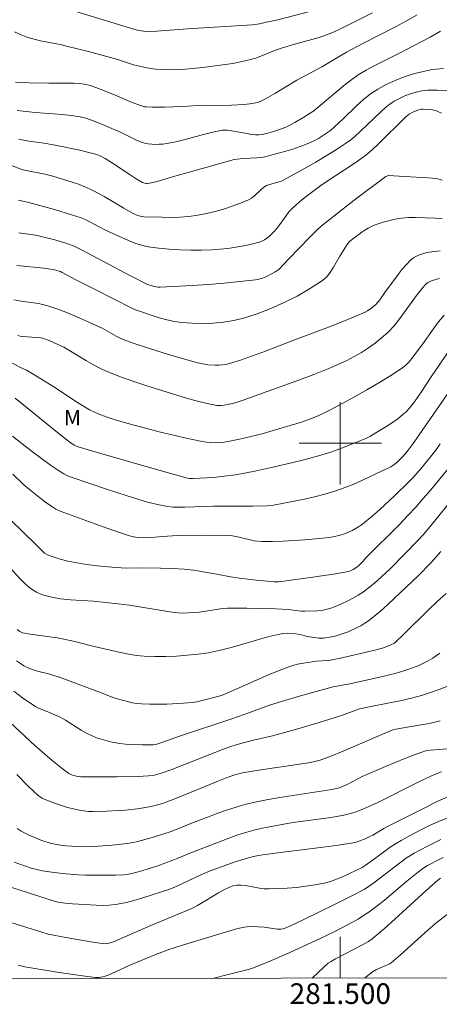
# Model space of a CAD drawing. Units: metres. Extents: x 281188 to 281705, y 1668243 to 1668807.
# Drawn here: x 281469 to 281510, y 1668246 to 1668341 of the extents above; entities that cross this region are included whole.
import ezdxf
from ezdxf.enums import TextEntityAlignment as Align

# ---------------------------------------------------------------- set-up
doc = ezdxf.new("R2010")
doc.units = ezdxf.units.M
doc.header["$MEASUREMENT"] = 0
doc.layers.add('Articulacao', color=7, linetype='Continuous', lineweight=18)
doc.layers.add('Malha_Coordenadas', color=7, linetype='Continuous', lineweight=15)
for name, color, linetype, lineweight, true_color in [('Curvas_Intermediarias', 7, 'Continuous', 9, 0x783c14), ('Curvas_Mestras', 7, 'Continuous', 20, 0x783c14), ('Topon_Vegetacao', 7, 'Continuous', 9, 0x00ff33)]:
    doc.layers.add(name, color=color, linetype=linetype, lineweight=lineweight, true_color=true_color)
doc.styles.add('Arial', font='arial.ttf', dxfattribs={"height": 1.5})

msp = doc.modelspace()

# ---------------------------------------------------------------- linework, layer by layer
at = {"layer": 'Articulacao', "flags": 128}
msp.add_lwpolyline([(281204.144, 1668801.889), (281686.089, 1668802.701), (281687.011, 1668248.431), (281205.09, 1668247.619), (281204.144, 1668801.889)], close=True, dxfattribs=at)
at = {"layer": 'Curvas_Intermediarias', "flags": 128}
for points, elevation in [([(281497.051, 1668341.904), (281493.935, 1668341.091), (281492.851, 1668340.84), (281492.156, 1668340.699), (281491.455, 1668340.602), (281490.412, 1668340.517), (281485.181, 1668340.223), (281482.182, 1668339.997), (281481.418, 1668339.961), (281480.927, 1668339.979), (281480.421, 1668340.058), (281480.059, 1668340.154), (281470.74, 1668343.031)], 199), ([(281503.109, 1668341.772), (281499.76, 1668340.064), (281499.185, 1668339.814), (281497.951, 1668339.374), (281495.453, 1668338.689), (281494.39, 1668338.379), (281493.716, 1668338.14), (281491.811, 1668337.372), (281491.556, 1668337.292), (281490.767, 1668337.091), (281489.564, 1668336.854), (281488.328, 1668336.677), (281486.656, 1668336.462), (281484.981, 1668336.301), (281484.143, 1668336.252), (281483.63, 1668336.239), (281482.598, 1668336.265), (281482.083, 1668336.306), (281481.571, 1668336.367), (281481.066, 1668336.449), (281480.499, 1668336.573), (281479.938, 1668336.728), (281478.266, 1668337.267), (281477.706, 1668337.433), (281475.57, 1668338.003), (281473.426, 1668338.541), (281472.799, 1668338.679), (281470.901, 1668339.045), (281470.279, 1668339.195), (281469.669, 1668339.382), (281469.018, 1668339.633), (281468.379, 1668339.918)], 198), ([(281468.484, 1668335.027), (281469.801, 1668334.971), (281471.722, 1668334.934), (281474.129, 1668334.93), (281474.727, 1668334.903), (281475.14, 1668334.85), (281475.748, 1668334.697), (281476.525, 1668334.435), (281478.095, 1668333.801), (281479.817, 1668333.076), (281480.712, 1668332.729), (281481.027, 1668332.645), (281481.187, 1668332.627), (281481.764, 1668332.607), (281482.925, 1668332.615), (281484.671, 1668332.675), (281486.658, 1668332.797), (281487.973, 1668332.749), (281489.436, 1668332.798), (281490.635, 1668332.868), (281491.228, 1668332.931), (281491.812, 1668333.023), (281492.055, 1668333.087), (281492.291, 1668333.181), (281492.748, 1668333.423), (281493.632, 1668333.932), (281495.79, 1668335.222), (281498.273, 1668336.551), (281499.551, 1668337.346), (281500.59, 1668337.935), (281502.173, 1668338.773), (281505.363, 1668340.406), (281506.415, 1668340.969), (281507.452, 1668341.556)], 197), ([(281468.645, 1668332.298), (281469.516, 1668332.192), (281470.39, 1668332.106), (281473.023, 1668331.883), (281473.897, 1668331.787), (281474.755, 1668331.658), (281475.317, 1668331.529), (281476.112, 1668331.259), (281477.14, 1668330.842), (281478.667, 1668330.178), (281479.057, 1668329.998), (281480.215, 1668329.417), (281480.608, 1668329.255), (281481.009, 1668329.131), (281481.352, 1668329.062), (281481.704, 1668329.019), (281482.062, 1668329.001), (281482.421, 1668329.007), (281482.778, 1668329.034), (281483.129, 1668329.081), (281484.034, 1668329.26), (281484.934, 1668329.483), (281486.73, 1668329.971), (281487.629, 1668330.193), (281488.532, 1668330.368), (281488.787, 1668330.388), (281489.044, 1668330.375), (281490.417, 1668330.145), (281491.428, 1668329.949), (281491.763, 1668329.918), (281492.094, 1668329.928), (281492.537, 1668329.992), (281492.981, 1668330.086), (281493.423, 1668330.207), (281494.289, 1668330.51), (281494.709, 1668330.684), (281495.157, 1668330.894), (281495.595, 1668331.127), (281496.451, 1668331.64), (281497.43, 1668332.268), (281500.482, 1668334.821), (281501.103, 1668335.298), (281501.747, 1668335.742), (281502.503, 1668336.203), (281503.281, 1668336.631), (281505.673, 1668337.827), (281508.726, 1668339.406), (281509.722, 1668339.982)], 196), ([(281468.093, 1668326.948), (281469.099, 1668326.567), (281469.344, 1668326.506), (281471.325, 1668326.113), (281472.118, 1668325.915), (281473.983, 1668325.34), (281474.598, 1668325.126), (281475.203, 1668324.892), (281475.797, 1668324.635), (281476.453, 1668324.306), (281477.094, 1668323.945), (281478.991, 1668322.801), (281479.843, 1668322.343), (281480.27, 1668322.147), (281480.489, 1668322.069), (281480.712, 1668322.014), (281480.939, 1668321.986), (281482.682, 1668321.924), (281483.561, 1668321.922), (281484.439, 1668321.949), (281485.311, 1668322.015), (281486.172, 1668322.127), (281487.011, 1668322.286), (281487.848, 1668322.487), (281488.68, 1668322.727), (281489.5, 1668323), (281490.307, 1668323.3), (281491.094, 1668323.622), (281491.375, 1668323.775), (281491.632, 1668323.973), (281492.352, 1668324.663), (281492.683, 1668324.92), (281492.852, 1668324.999), (281493.117, 1668325.093), (281494.07, 1668325.365), (281494.302, 1668325.447), (281494.524, 1668325.551), (281496.588, 1668326.689), (281497.612, 1668327.277), (281498.627, 1668327.881), (281499.63, 1668328.502), (281500.616, 1668329.143), (281501.007, 1668329.428), (281501.379, 1668329.74), (281503.203, 1668331.44), (281503.981, 1668332.205), (281504.379, 1668332.571), (281504.795, 1668332.906), (281505.238, 1668333.193), (281505.738, 1668333.457), (281506.263, 1668333.699), (281506.806, 1668333.909), (281507.361, 1668334.078), (281507.92, 1668334.196), (281508.478, 1668334.253), (281509.425, 1668334.259), (281510.384, 1668334.203)], 194), ([(281468.785, 1668323.595), (281469.761, 1668323.366), (281472.27, 1668322.678), (281473.929, 1668322.181), (281474.746, 1668321.899), (281475.229, 1668321.7), (281475.7, 1668321.47), (281477.093, 1668320.727), (281477.569, 1668320.506), (281479.439, 1668319.676), (281480.071, 1668319.428), (281480.712, 1668319.221), (281481.365, 1668319.072), (281482.378, 1668318.922), (281483.405, 1668318.819), (281484.441, 1668318.758), (281485.481, 1668318.733), (281486.518, 1668318.739), (281487.549, 1668318.771), (281488.321, 1668318.821), (281489.096, 1668318.904), (281489.87, 1668319.018), (281490.637, 1668319.161), (281491.393, 1668319.332), (281492.133, 1668319.528), (281492.389, 1668319.621), (281492.634, 1668319.749), (281492.868, 1668319.904), (281493.09, 1668320.079), (281493.498, 1668320.462), (281493.826, 1668320.833), (281494.127, 1668321.23), (281494.708, 1668322.05), (281495.014, 1668322.445), (281495.348, 1668322.811), (281495.776, 1668323.211), (281496.224, 1668323.592), (281496.686, 1668323.958), (281498.115, 1668325.007), (281498.837, 1668325.507), (281501.053, 1668326.943), (281501.776, 1668327.441), (281502.476, 1668327.967), (281503.082, 1668328.476), (281503.665, 1668329.012), (281506.37, 1668331.659), (281506.674, 1668331.917), (281507.026, 1668332.123), (281507.425, 1668332.296), (281507.632, 1668332.36), (281507.84, 1668332.402), (281508.046, 1668332.418), (281508.649, 1668332.389), (281508.957, 1668332.344), (281509.257, 1668332.273), (281509.543, 1668332.172), (281509.805, 1668332.037)], 193), ([(281468.789, 1668320.429), (281470.425, 1668320.178), (281470.83, 1668320.096), (281472.3, 1668319.737), (281473.268, 1668319.455), (281473.745, 1668319.296), (281474.317, 1668319.06), (281474.874, 1668318.781), (281479.694, 1668316.213), (281481.221, 1668315.433), (281481.922, 1668315.221), (281482.327, 1668315.142), (281482.531, 1668315.136), (281485.618, 1668315.3), (281487.165, 1668315.406), (281488.709, 1668315.534), (281490.247, 1668315.688), (281491.775, 1668315.874), (281492.109, 1668315.939), (281492.438, 1668316.036), (281492.76, 1668316.161), (281493.382, 1668316.463), (281493.68, 1668316.627), (281493.854, 1668316.74), (281494.018, 1668316.872), (281495.02, 1668317.887), (281497.002, 1668319.957), (281497.674, 1668320.631), (281498.14, 1668321.062), (281499.365, 1668322.047), (281501.35, 1668323.59), (281504.404, 1668325.892), (281504.565, 1668325.955), (281504.678, 1668325.965), (281506.221, 1668325.898), (281508.539, 1668325.746), (281509.308, 1668325.675), (281509.602, 1668325.624), (281509.889, 1668325.536)], 192), ([(281509.873, 1668321.801), (281509.221, 1668321.854), (281507.259, 1668321.915), (281506.615, 1668321.906), (281506.292, 1668321.883), (281505.651, 1668321.799), (281504.943, 1668321.657), (281504.159, 1668321.46), (281503.396, 1668321.205), (281503.029, 1668321.049), (281502.706, 1668320.883), (281502.394, 1668320.693), (281502.09, 1668320.486), (281501.201, 1668319.83), (281500.896, 1668319.566), (281500.677, 1668319.3), (281499.956, 1668318.17), (281499.339, 1668317.081), (281499.007, 1668316.564), (281498.629, 1668316.102), (281498.182, 1668315.722), (281497.023, 1668314.982), (281495.805, 1668314.29), (281494.54, 1668313.652), (281493.243, 1668313.076), (281491.929, 1668312.569), (281490.61, 1668312.138), (281489.652, 1668311.902), (281488.664, 1668311.746), (281487.658, 1668311.659), (281486.646, 1668311.63), (281485.638, 1668311.649), (281484.646, 1668311.706), (281483.901, 1668311.803), (281483.162, 1668311.969), (281482.427, 1668312.183), (281480.118, 1668312.941), (281479.775, 1668313.096), (281476.208, 1668314.907), (281474.324, 1668315.875), (281473.001, 1668316.581), (281472.831, 1668316.659), (281472.602, 1668316.738), (281472.167, 1668316.857), (281471.872, 1668316.91), (281471.224, 1668316.992), (281468.621, 1668317.263)], 191), ([(281468.721, 1668310.464), (281468.94, 1668310.407), (281469.169, 1668310.372), (281470.075, 1668310.285), (281470.712, 1668310.263), (281470.921, 1668310.24), (281471.124, 1668310.195), (281471.797, 1668309.957), (281473.161, 1668309.344), (281475.381, 1668308.002), (281476.051, 1668307.612), (281476.733, 1668307.25), (281477.433, 1668306.931), (281478.682, 1668306.441), (281479.947, 1668305.988), (281481.226, 1668305.564), (281485.087, 1668304.368), (281486.011, 1668304.106), (281486.946, 1668303.883), (281488.023, 1668303.673), (281488.443, 1668303.658), (281488.719, 1668303.692), (281489.075, 1668303.767), (281489.786, 1668303.943), (281490.487, 1668304.156), (281495.782, 1668306.056), (281497.421, 1668306.677), (281499.039, 1668307.337), (281500.629, 1668308.047), (281501.344, 1668308.408), (281502.044, 1668308.81), (281502.724, 1668309.249), (281503.379, 1668309.723), (281504.005, 1668310.228), (281504.596, 1668310.762), (281505.214, 1668311.411), (281505.785, 1668312.111), (281507.39, 1668314.325), (281508.047, 1668315.16), (281508.26, 1668315.393), (281508.498, 1668315.588), (281508.63, 1668315.66), (281508.864, 1668315.758), (281509.36, 1668315.916), (281509.616, 1668315.973)], 189), ([(281467.129, 1668308.362), (281468.892, 1668307.401), (281469.543, 1668307.095), (281470.097, 1668306.776), (281472.211, 1668305.483), (281474.497, 1668303.96), (281475.077, 1668303.597), (281475.67, 1668303.259), (281476.499, 1668302.86), (281477.36, 1668302.527), (281478.241, 1668302.251), (281479.624, 1668301.865), (281482.407, 1668301.126), (281483.804, 1668300.784), (281485.205, 1668300.467), (281486.608, 1668300.182), (281487.023, 1668300.117), (281487.444, 1668300.077), (281487.869, 1668300.063), (281488.293, 1668300.075), (281488.714, 1668300.113), (281489.129, 1668300.177), (281490.224, 1668300.401), (281491.317, 1668300.655), (281492.407, 1668300.936), (281493.492, 1668301.237), (281494.572, 1668301.554), (281496.218, 1668302.064), (281497.35, 1668302.473), (281497.906, 1668302.703), (281498.454, 1668302.951), (281498.99, 1668303.218), (281500.192, 1668303.855), (281501.39, 1668304.507), (281502.578, 1668305.178), (281503.753, 1668305.87), (281504.908, 1668306.585), (281506.039, 1668307.326), (281506.319, 1668307.547), (281506.572, 1668307.801), (281506.806, 1668308.079), (281508.002, 1668309.642), (281509.019, 1668311.085), (281509.54, 1668311.785), (281510.092, 1668312.435)], 188), ([(281468.452, 1668304.368), (281469.275, 1668303.711), (281472.541, 1668301.05), (281473.494, 1668300.291), (281473.763, 1668300.097), (281474.18, 1668299.828), (281474.471, 1668299.703), (281476.096, 1668299.206), (281482.157, 1668297.451), (281485.034, 1668296.638), (281485.325, 1668296.597), (281485.722, 1668296.596), (281487.678, 1668296.698), (281488.725, 1668296.802), (281489.856, 1668296.954), (281491.698, 1668297.307), (281493.16, 1668297.623), (281495.276, 1668298.115), (281496.589, 1668298.437), (281497.894, 1668298.788), (281499.074, 1668299.153), (281500.13, 1668299.533), (281502.488, 1668300.457), (281502.863, 1668300.653), (281504.518, 1668301.658), (281505.057, 1668302.013), (281505.58, 1668302.385), (281506.08, 1668302.782), (281506.384, 1668303.062), (281506.666, 1668303.367), (281507.187, 1668304.027), (281507.92, 1668305.044), (281508.809, 1668306.447), (281510.548, 1668309.01)], 187), ([(281468.195, 1668300.698), (281470.145, 1668299.181), (281471.887, 1668297.89), (281472.736, 1668297.303), (281473.17, 1668297.026), (281473.521, 1668296.846), (281474.082, 1668296.637), (281477.295, 1668295.549), (281479.321, 1668294.893), (281480.338, 1668294.58), (281481.296, 1668294.307), (281482.264, 1668294.068), (281483.238, 1668293.875), (281483.792, 1668293.815), (281484.914, 1668293.802), (281487.685, 1668293.89), (281490.925, 1668293.915), (281491.506, 1668293.895), (281492.897, 1668293.932), (281493.528, 1668294.007), (281495.522, 1668294.383), (281496.519, 1668294.587), (281497.51, 1668294.812), (281498.491, 1668295.066), (281499.458, 1668295.359), (281500.388, 1668295.687), (281501.308, 1668296.051), (281502.219, 1668296.445), (281504.011, 1668297.293), (281504.894, 1668297.733), (281505.099, 1668297.853), (281505.477, 1668298.148), (281506.126, 1668298.776), (281506.588, 1668299.323), (281507.085, 1668299.981), (281511.6, 1668306.52)], 186), ([(281511.632, 1668298.96), (281508.778, 1668295.482), (281508.056, 1668294.633), (281507.316, 1668293.798), (281506.534, 1668292.958), (281505.734, 1668292.134), (281502.483, 1668288.884), (281502.209, 1668288.577), (281501.731, 1668288.089), (281501.5, 1668287.906), (281501.232, 1668287.746), (281500.945, 1668287.615), (281500.796, 1668287.566), (281499.548, 1668287.344), (281497.341, 1668287.013), (281494.021, 1668286.564), (281493.844, 1668286.549), (281493.577, 1668286.554), (281491.857, 1668286.714), (281490.23, 1668286.908), (281489.347, 1668287.057), (281488.028, 1668287.314), (281486.681, 1668287.543), (281485.773, 1668287.684), (281484.862, 1668287.788), (281483.706, 1668287.858), (281482.547, 1668287.89), (281480.855, 1668287.918), (281479.254, 1668287.905), (281478.721, 1668287.915), (281478.19, 1668287.944), (281476.766, 1668288.078), (281475.345, 1668288.26), (281474.638, 1668288.369), (281473.562, 1668288.565), (281472.826, 1668288.759), (281471.738, 1668289.105), (281471.511, 1668289.205), (281471.309, 1668289.349), (281470.439, 1668290.174), (281469.152, 1668291.439), (281466.943, 1668293.544)], 184), ([(281466.955, 1668288.943), (281468.937, 1668286.844), (281469.338, 1668286.445), (281469.756, 1668286.073), (281470.199, 1668285.742), (281470.525, 1668285.551), (281470.876, 1668285.393), (281471.244, 1668285.263), (281472.004, 1668285.066), (281472.851, 1668284.909), (281473.803, 1668284.822), (281476.058, 1668284.686), (281478.428, 1668284.444), (281479.528, 1668284.307), (281480.314, 1668284.186), (281482.668, 1668283.775), (281483.453, 1668283.654), (281484.24, 1668283.558), (281484.58, 1668283.535), (281485.264, 1668283.541), (281486.29, 1668283.621), (281486.754, 1668283.675), (281488.14, 1668283.902), (281488.603, 1668283.962), (281489.067, 1668283.995), (281489.994, 1668284.014), (281490.923, 1668284.013), (281493.712, 1668283.935), (281494.961, 1668283.877), (281495.921, 1668283.752), (281496.241, 1668283.723), (281496.561, 1668283.714), (281497.786, 1668283.753), (281498.192, 1668283.795), (281498.589, 1668283.865), (281498.975, 1668283.97), (281499.544, 1668284.177), (281500.107, 1668284.416), (281500.663, 1668284.682), (281501.208, 1668284.973), (281501.739, 1668285.283), (281502.255, 1668285.609), (281502.714, 1668285.936), (281503.154, 1668286.293), (281503.581, 1668286.67), (281504.882, 1668287.86), (281507.556, 1668290.61), (281508.038, 1668291.137), (281508.708, 1668291.918), (281510.653, 1668294.327)], 183), ([(281468.642, 1668281.946), (281468.904, 1668281.753), (281469.154, 1668281.631), (281469.894, 1668281.493), (281472.527, 1668281.116), (281473.182, 1668281.002), (281474.251, 1668280.762), (281475.847, 1668280.358), (281478.672, 1668279.706), (281479.438, 1668279.549), (281480.206, 1668279.428), (281480.977, 1668279.358), (281482.016, 1668279.324), (281483.061, 1668279.324), (281484.108, 1668279.361), (281485.154, 1668279.434), (281486.194, 1668279.544), (281487.224, 1668279.691), (281488.387, 1668279.922), (281489.541, 1668280.217), (281492.982, 1668281.215), (281494.137, 1668281.498), (281494.388, 1668281.541), (281494.899, 1668281.57), (281495.667, 1668281.527), (281496.119, 1668281.447), (281496.791, 1668281.275), (281497.017, 1668281.232), (281497.913, 1668281.102), (281498.136, 1668281.096), (281498.357, 1668281.111), (281499.176, 1668281.244), (281499.585, 1668281.334), (281499.99, 1668281.442), (281500.388, 1668281.568), (281500.774, 1668281.714), (281501.584, 1668282.09), (281501.979, 1668282.306), (281502.364, 1668282.541), (281502.736, 1668282.793), (281503.092, 1668283.062), (281503.863, 1668283.702), (281504.616, 1668284.369), (281507.603, 1668287.167), (281508.782, 1668288.391), (281509.75, 1668289.516)], 182), ([(281510.259, 1668285.425), (281509.415, 1668284.665), (281508.592, 1668283.875), (281506.147, 1668281.462), (281505.31, 1668280.69), (281505.185, 1668280.593), (281504.906, 1668280.439), (281504.183, 1668280.174), (281503.352, 1668279.934), (281501.545, 1668279.501), (281500.295, 1668279.221), (281499.04, 1668278.975), (281498.769, 1668278.937), (281497.676, 1668278.869), (281496.628, 1668278.72), (281495.854, 1668278.579), (281495.474, 1668278.484), (281495.103, 1668278.364), (281494.06, 1668277.962), (281493.027, 1668277.532), (281489.948, 1668276.172), (281488.626, 1668275.606), (281488.327, 1668275.507), (281486.976, 1668275.136), (281486.068, 1668274.933), (281485.609, 1668274.869), (281484.796, 1668274.795), (281483.157, 1668274.702), (281482.336, 1668274.687), (281481.517, 1668274.694), (281480.703, 1668274.726), (281480.267, 1668274.767), (281479.834, 1668274.838), (281478.974, 1668275.042), (281477.915, 1668275.346), (281476.904, 1668275.777), (281474.57, 1668276.646), (281473.008, 1668277.208), (281471.824, 1668277.601), (281470.609, 1668277.913), (281470.211, 1668278.031), (281469.822, 1668278.172), (281469.3, 1668278.421), (281469.047, 1668278.566), (281468.561, 1668278.89)], 181), ([(281467.472, 1668273.378), (281470.361, 1668270.703), (281472.053, 1668269.235), (281473.019, 1668268.446), (281473.652, 1668267.982), (281473.8, 1668267.906), (281474.114, 1668267.785), (281474.56, 1668267.667), (281474.817, 1668267.642), (281478.303, 1668267.653), (281480.364, 1668267.693), (281481.392, 1668267.737), (281481.844, 1668267.789), (281482.29, 1668267.89), (281482.726, 1668268.028), (281483.657, 1668268.37), (281488.557, 1668270.295), (281489.391, 1668270.593), (281490.217, 1668270.856), (281491.561, 1668271.21), (281493.435, 1668271.631), (281495.878, 1668272.318), (281497.944, 1668272.931), (281500.004, 1668273.562), (281501.853, 1668274.231), (281502.968, 1668274.467), (281505.938, 1668275.056), (281506.918, 1668275.284), (281507.887, 1668275.548), (281508.744, 1668275.82), (281509.595, 1668276.12), (281510.439, 1668276.444)], 179), ([(281468.599, 1668267.86), (281469.673, 1668266.77), (281470.224, 1668266.242), (281470.708, 1668265.82), (281471.059, 1668265.58), (281471.247, 1668265.488), (281472.365, 1668265.055), (281473.514, 1668264.682), (281474.095, 1668264.528), (281474.678, 1668264.401), (281475.11, 1668264.334), (281475.549, 1668264.297), (281475.991, 1668264.282), (281477.321, 1668264.312), (281478.519, 1668264.377), (281479.118, 1668264.425), (281480.312, 1668264.554), (281480.906, 1668264.637), (281481.651, 1668264.773), (281482.022, 1668264.858), (281482.752, 1668265.065), (281484.105, 1668265.562), (281488.042, 1668267.188), (281489.031, 1668267.58), (281489.765, 1668267.839), (281490.518, 1668268.035), (281491.871, 1668268.272), (281496.918, 1668269.009), (281497.376, 1668269.102), (281498.041, 1668269.28), (281499.018, 1668269.623), (281500.281, 1668270.137), (281504.026, 1668271.757), (281505.108, 1668272.192), (281505.399, 1668272.26), (281506.484, 1668272.454), (281508.42, 1668272.773), (281509.057, 1668272.907), (281509.686, 1668273.075)], 178), ([(281510.712, 1668270.404), (281509.586, 1668270.302), (281508.715, 1668270.246), (281508.431, 1668270.201), (281508.155, 1668270.127), (281507.203, 1668269.789), (281506.257, 1668269.425), (281504.378, 1668268.646), (281502.135, 1668267.666), (281500.655, 1668266.905), (281500.28, 1668266.726), (281499.894, 1668266.577), (281499.628, 1668266.501), (281499.178, 1668266.415), (281497.905, 1668266.239), (281494.146, 1668265.636), (281493.001, 1668265.439), (281491.864, 1668265.216), (281490.736, 1668264.957), (281489.885, 1668264.721), (281489.044, 1668264.448), (281488.21, 1668264.15), (281485.348, 1668263.067), (281484.245, 1668262.6), (281483.5, 1668262.313), (281481.956, 1668261.822), (281480.216, 1668261.339), (281479.854, 1668261.269), (281479.305, 1668261.188), (281477.848, 1668261.021), (281476.047, 1668260.904), (281475.041, 1668260.872), (281474.539, 1668260.875), (281473.378, 1668260.939), (281472.612, 1668261.043), (281471.83, 1668261.221), (281471.028, 1668261.473), (281470.634, 1668261.62), (281469.865, 1668261.954), (281469.034, 1668262.386), (281468.627, 1668262.622)], 177), ([(281468.366, 1668259.365), (281468.902, 1668259.161), (281469.987, 1668258.801), (281470.537, 1668258.654), (281471.092, 1668258.532), (281472.219, 1668258.351), (281473.357, 1668258.232), (281474.595, 1668258.147), (281475.265, 1668258.123), (281476.607, 1668258.107), (281478.2, 1668258.112), (281478.952, 1668258.14), (281479.447, 1668258.202), (281479.77, 1668258.265), (281480.733, 1668258.514), (281481.366, 1668258.71), (281482.291, 1668259.028), (281484.321, 1668259.787), (281485.243, 1668260.174), (281489.015, 1668261.638), (281489.966, 1668261.978), (281490.926, 1668262.288), (281491.599, 1668262.475), (281492.281, 1668262.636), (281492.968, 1668262.777), (281495.043, 1668263.144), (281495.925, 1668263.286), (281498.584, 1668263.646), (281499.466, 1668263.781), (281500.343, 1668263.94), (281500.716, 1668264.023), (281501.455, 1668264.232), (281502.176, 1668264.496), (281503.583, 1668265.139), (281507.75, 1668267.24), (281509.139, 1668267.878), (281509.826, 1668268.134)], 176), ([(281467.104, 1668253.805), (281471.044, 1668252.563), (281471.637, 1668252.397), (281473.356, 1668252.071), (281476.182, 1668251.573), (281477.174, 1668251.458), (281477.439, 1668251.482), (281477.982, 1668251.653), (281481.624, 1668253.24), (281485.601, 1668254.883), (281486.151, 1668255.17), (281488.194, 1668256.401), (281488.711, 1668256.691), (281489.237, 1668256.957), (281489.594, 1668257.082), (281489.973, 1668257.144), (281490.354, 1668257.152), (281490.802, 1668257.108), (281492.149, 1668256.857), (281492.598, 1668256.797), (281493.048, 1668256.779), (281493.949, 1668256.808), (281494.855, 1668256.855), (281495.761, 1668256.926), (281496.663, 1668257.027), (281497.556, 1668257.161), (281498.437, 1668257.335), (281499.043, 1668257.5), (281499.639, 1668257.712), (281500.226, 1668257.958), (281502.11, 1668258.846), (281502.397, 1668259.031), (281503.324, 1668259.695), (281504.837, 1668260.812), (281505.356, 1668261.157), (281505.893, 1668261.471), (281506.785, 1668261.95), (281507.688, 1668262.428), (281508.604, 1668262.885), (281509.531, 1668263.302), (281510.469, 1668263.661)], 174), ([(281468.737, 1668249.377), (281469.122, 1668249.274), (281469.382, 1668249.221), (281472.733, 1668248.676), (281474.97, 1668248.343), (281476.256, 1668248.182), (281476.595, 1668248.185), (281476.763, 1668248.203), (281477.088, 1668248.279), (281477.461, 1668248.412), (281478.194, 1668248.727), (281479.575, 1668249.386), (281482.162, 1668250.444), (281483.471, 1668250.931), (281485.104, 1668251.463), (281489.917, 1668252.901), (281490.685, 1668253.073), (281490.946, 1668253.106), (281491.475, 1668253.124), (281492.007, 1668253.102), (281492.597, 1668253.056), (281493.897, 1668252.878), (281494.219, 1668252.863), (281494.459, 1668252.895), (281494.809, 1668253.024), (281495.573, 1668253.374), (281497.779, 1668254.466), (281499.627, 1668255.352), (281501.453, 1668256.273), (281502.346, 1668256.766), (281502.815, 1668257.056), (281503.269, 1668257.371), (281506.435, 1668259.781), (281506.797, 1668260.028), (281507.173, 1668260.25), (281508.449, 1668260.935), (281509.101, 1668261.259), (281509.761, 1668261.555)], 173), ([(281509.993, 1668259.807), (281509.6, 1668259.631), (281508.453, 1668259.03), (281508.017, 1668258.753), (281507.603, 1668258.437), (281506.462, 1668257.512), (281504.28, 1668255.684), (281503.539, 1668255.095), (281502.779, 1668254.532), (281502.263, 1668254.184), (281501.732, 1668253.856), (281501.19, 1668253.545), (281499.528, 1668252.673), (281497.989, 1668251.927), (281494.747, 1668250.45), (281493.326, 1668249.829), (281492.065, 1668249.307), (281491.483, 1668249.09), (281491.187, 1668249), (281488.598, 1668248.332), (281487.623, 1668248.095)], 172), ([(281497.283, 1668248.112), (281498.442, 1668249.229), (281498.828, 1668249.563), (281499.036, 1668249.707), (281499.542, 1668250.003), (281502.167, 1668251.346), (281502.732, 1668251.673), (281503.091, 1668251.918), (281504.284, 1668252.948), (281505.299, 1668253.855), (281508.322, 1668256.605), (281509.462, 1668257.622), (281509.733, 1668257.81)], 171)]:
    msp.add_lwpolyline(points, dxfattribs=dict(at, elevation=elevation))
at = {"layer": 'Curvas_Mestras', "flags": 128}
for points, elevation in [([(281509.998, 1668336.367), (281508.948, 1668336.248), (281508.031, 1668336.07), (281507.114, 1668335.833), (281506.207, 1668335.54), (281505.318, 1668335.195), (281504.458, 1668334.801), (281503.636, 1668334.362), (281502.915, 1668333.889), (281502.237, 1668333.342), (281501.587, 1668332.746), (281500.316, 1668331.506), (281499.033, 1668330.331), (281497.875, 1668329.581), (281497.166, 1668329.2), (281496.799, 1668329.042), (281496.108, 1668328.786), (281495.407, 1668328.55), (281494.699, 1668328.331), (281493.268, 1668327.944), (281492.55, 1668327.774), (281492.226, 1668327.716), (281491.898, 1668327.683), (281490.571, 1668327.624), (281489.996, 1668327.573), (281489.713, 1668327.519), (281486.712, 1668326.704), (281483.717, 1668325.859), (281482.225, 1668325.407), (281481.475, 1668325.225), (281481.251, 1668325.203), (281481.136, 1668325.208), (281480.915, 1668325.257), (281480.815, 1668325.303), (281480.201, 1668325.665), (281479.597, 1668326.049), (281477.795, 1668327.245), (281477.185, 1668327.625), (281476.7, 1668327.885), (281476.361, 1668328.022), (281475.453, 1668328.256), (281474.717, 1668328.426), (281472.491, 1668328.889), (281471.259, 1668329.12), (281469.781, 1668329.327), (281469.292, 1668329.409), (281468.809, 1668329.513)], 195), ([(281468.315, 1668313.912), (281469.031, 1668313.79), (281470.715, 1668313.549), (281471.267, 1668313.438), (281471.808, 1668313.289), (281472.669, 1668312.99), (281473.521, 1668312.657), (281474.366, 1668312.3), (281476.881, 1668311.178), (281478.252, 1668310.384), (281478.704, 1668310.158), (281478.938, 1668310.064), (281479.81, 1668309.758), (281481.57, 1668309.177), (281483.341, 1668308.631), (281485.686, 1668307.937), (281486.175, 1668307.812), (281486.666, 1668307.708), (281487.16, 1668307.63), (281487.854, 1668307.578), (281488.206, 1668307.581), (281488.556, 1668307.607), (281488.901, 1668307.659), (281489.237, 1668307.739), (281490.321, 1668308.072), (281491.397, 1668308.441), (281492.468, 1668308.836), (281495.667, 1668310.07), (281498.944, 1668311.305), (281501.112, 1668312.167), (281502.413, 1668312.733), (281502.639, 1668312.858), (281503.067, 1668313.148), (281503.454, 1668313.48), (281503.648, 1668313.688), (281503.825, 1668313.912), (281504.319, 1668314.625), (281505.624, 1668316.388), (281506.011, 1668316.887), (281506.419, 1668317.359), (281506.857, 1668317.791), (281507.104, 1668317.983), (281507.379, 1668318.145), (281507.675, 1668318.28), (281507.984, 1668318.39), (281508.299, 1668318.477), (281508.611, 1668318.541), (281509.147, 1668318.62), (281509.693, 1668318.672)], 190), ([(281509.69, 1668299.957), (281509.277, 1668299.352), (281507.932, 1668297.702), (281507.09, 1668296.728), (281506.648, 1668296.262), (281505.262, 1668294.898), (281503.831, 1668293.576), (281503.099, 1668292.938), (281502.354, 1668292.319), (281502.071, 1668292.104), (281501.773, 1668291.905), (281501.145, 1668291.555), (281500.494, 1668291.265), (281499.888, 1668291.064), (281499.575, 1668290.987), (281498.94, 1668290.874), (281496.543, 1668290.648), (281494.457, 1668290.513), (281493.416, 1668290.478), (281492.378, 1668290.47), (281492.009, 1668290.495), (281491.643, 1668290.556), (281490.186, 1668290.907), (281489.528, 1668291.035), (281489.196, 1668291.067), (281486.783, 1668291.094), (281484.165, 1668291.069), (281482.769, 1668290.97), (281481.619, 1668290.867), (281480.855, 1668290.842), (281480.376, 1668290.867), (281480.137, 1668290.895), (281479.665, 1668290.986), (281479.436, 1668291.052), (281477.448, 1668291.727), (281472.825, 1668293.432), (281472.389, 1668293.623), (281472.185, 1668293.742), (281471.288, 1668294.363), (281469.994, 1668295.379), (281469.293, 1668295.971), (281468.23, 1668297.005)], 185), ([(281468.314, 1668275.942), (281469.152, 1668275.321), (281470.45, 1668274.45), (281470.722, 1668274.31), (281471.301, 1668274.09), (281472.308, 1668273.668), (281472.799, 1668273.432), (281473.321, 1668273.134), (281474.855, 1668272.175), (281475.376, 1668271.879), (281475.912, 1668271.618), (281476.343, 1668271.445), (281476.784, 1668271.293), (281477.235, 1668271.163), (281477.692, 1668271.053), (281478.61, 1668270.887), (281479.147, 1668270.825), (281479.689, 1668270.788), (281480.779, 1668270.764), (281481.867, 1668270.763), (281482.027, 1668270.777), (281482.186, 1668270.813), (281482.684, 1668270.981), (281484.392, 1668271.608), (281489.47, 1668273.263), (281491.127, 1668273.853), (281493.035, 1668274.573), (281494.396, 1668274.997), (281496.351, 1668275.565), (281499.292, 1668276.387), (281500.922, 1668276.673), (281503.663, 1668277.275), (281505.333, 1668277.687), (281506.157, 1668277.927), (281506.645, 1668278.086), (281507.611, 1668278.456), (281508.081, 1668278.669), (281508.538, 1668278.905), (281508.978, 1668279.166), (281509.647, 1668279.63)], 180), ([(281467.401, 1668257.13), (281469.744, 1668256.392), (281471.419, 1668255.837), (281472.262, 1668255.582), (281472.6, 1668255.502), (281473.29, 1668255.396), (281474.018, 1668255.317), (281476.295, 1668255.197), (281476.931, 1668255.181), (281477.562, 1668255.2), (281478.187, 1668255.269), (281479.074, 1668255.44), (281479.956, 1668255.658), (281480.834, 1668255.911), (281483.444, 1668256.756), (281484.01, 1668256.975), (281486.407, 1668258.105), (281487.384, 1668258.526), (281488.365, 1668258.899), (281489.713, 1668259.368), (281490.753, 1668259.698), (281491.331, 1668259.858), (281492.023, 1668260.011), (281492.49, 1668260.088), (281493.949, 1668260.285), (281498.338, 1668260.82), (281499.796, 1668261.019), (281501.247, 1668261.247), (281501.528, 1668261.309), (281501.804, 1668261.394), (281502.343, 1668261.613), (281502.869, 1668261.859), (281503.149, 1668262.001), (281504.233, 1668262.641), (281504.511, 1668262.789), (281508.134, 1668264.615), (281509.348, 1668265.208), (281510.57, 1668265.777)], 175), ([(281502.347, 1668248.12), (281503.13, 1668248.732), (281503.504, 1668248.955), (281504.415, 1668249.354), (281504.735, 1668249.477), (281504.927, 1668249.593), (281505.838, 1668250.376), (281508.519, 1668252.821), (281509.43, 1668253.592), (281510.367, 1668254.302)], 170)]:
    msp.add_lwpolyline(points, dxfattribs=dict(at, elevation=elevation))
at = {"layer": 'Malha_Coordenadas', "flags": 128}
for points in [[(281500, 1668304), (281500, 1668296)], [(281504, 1668300), (281496, 1668300)], [(281500, 1668248.116), (281500, 1668252.116)]]:
    msp.add_lwpolyline(points, dxfattribs=at)

# ---------------------------------------------------------------- texts
at = {"layer": 'Malha_Coordenadas', "style": 'Arial'}
msp.add_text('281.500', height=2, dxfattribs=at).set_placement((281500, 1668247.616), align=Align.TOP_CENTER)
at = {"layer": 'Topon_Vegetacao', "style": 'Arial'}
msp.add_text('M', height=1.5, dxfattribs=at).set_placement((281473.179, 1668301.737))

doc.saveas('drawing.dxf')
